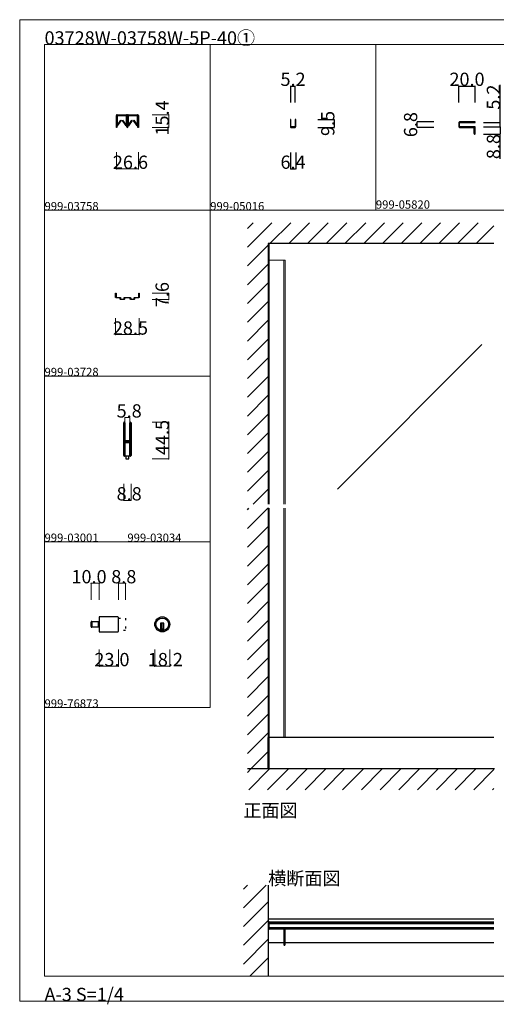
# Model space of a CAD drawing. Extents: x 0 to 1680, y -2 to 1186.
# Drawn here: x 0 to 575, y -2 to 1186 of the extents above; entities that cross this region are included whole.
import ezdxf

# ---------------------------------------------------------------- set-up
doc = ezdxf.new("R2010")
doc.units = 0
doc.header["$LTSCALE"] = 4
doc.header["$MEASUREMENT"] = 0
doc.linetypes.add('__21', pattern=[0])
doc.linetypes.add('DOT', pattern=[2.5, 0.625, -1.875])
doc.layers.get('Defpoints').update_dxf_attribs({"linetype": 'CONTINUOUS'})
for name, color, linetype, lineweight in [('_0-0_', 7, 'CONTINUOUS', 15), ('_0-1_', 7, 'CONTINUOUS', 30), ('_0-2_', 7, 'CONTINUOUS', 25), ('_0-3_', 7, 'CONTINUOUS', 30), ('_0-4_', 7, 'CONTINUOUS', 13)]:
    doc.layers.add(name, color=color, linetype=linetype, lineweight=lineweight)
doc.dimstyles.get("Standard").update_dxf_attribs({"dimtxt": 16, "dimasz": 0.18, "dimexe": 0.18, "dimexo": 0.0625, "dimgap": 0.09, "dimtad": 1, "dimdec": 1, "dimzin": 0, "dimdsep": 46, "dimtxsty": 'STANDARD', "dimcen": 0.09, "dimadec": 0, "dimazin": 0, "dimtfac": 1, "dimtdec": 1, "dimtofl": 0, "dimtmove": 0, "dimatfit": 3, "dimfxl": 1, "dimtolj": 1, "dimtzin": 0, "dimarcsym": 0})

# ---------------------------------------------------------------- blocks, each defined once
blk = doc.blocks.new('*D23')
at = {"layer": '_0-4_', "color": 0, "linetype": 'Continuous', "lineweight": -2}
for p, q in [((360.1, 1065.5), (380.2, 1065.5)), ((380, 1056.2), (380, 1065.3)), ((360.1, 1056), (380.2, 1056))]:
    blk.add_line(p, q, dxfattribs=at)
at = {"layer": '_0-4_', "color": 0, "linetype": 'Continuous'}
for points in [[(380, 1065.3), (380, 1065.3), (380, 1065.5)], [(380, 1056.2), (380, 1056.2), (380, 1056)]]:
    blk.add_solid(points, dxfattribs=at)
at = {"layer": 'Defpoints', "color": 0, "linetype": 'Continuous'}
for p in [(360, 1065.5), (380, 1065.5), (360, 1056)]:
    blk.add_point(p, dxfattribs=at)
at = {"layer": '_0-4_', "color": 0, "linetype": 'Continuous', "lineweight": 15, "insert": (371.9, 1060.8), "char_height": 16, "attachment_point": 5, "rotation": 90}
blk.add_mtext('\\A1;9.5', dxfattribs=at)
blk = doc.blocks.new('*D24')
at = {"layer": '_0-4_', "color": 0, "linetype": 'Continuous', "lineweight": -2}
for p, q in [((327.4, 1086.1), (327.4, 1106.2)), ((327.6, 1106), (332.4, 1106)), ((332.6, 1086.1), (332.6, 1106.2))]:
    blk.add_line(p, q, dxfattribs=at)
at = {"layer": '_0-4_', "color": 0, "linetype": 'Continuous'}
for points in [[(327.6, 1106), (327.6, 1106), (327.4, 1106)], [(332.4, 1106), (332.4, 1106), (332.6, 1106)]]:
    blk.add_solid(points, dxfattribs=at)
at = {"layer": 'Defpoints', "color": 0, "linetype": 'Continuous'}
for p in [(332.6, 1106), (327.4, 1086), (332.6, 1086)]:
    blk.add_point(p, dxfattribs=at)
at = {"layer": '_0-4_', "color": 0, "linetype": 'Continuous', "lineweight": 15, "insert": (330, 1114.1), "char_height": 16, "attachment_point": 5}
blk.add_mtext('\\A1;5.2', dxfattribs=at)
blk = doc.blocks.new('*D25')
at = {"layer": '_0-4_', "color": 0, "linetype": 'Continuous', "lineweight": -2}
for p, q in [((326.8, 1025.9), (326.8, 1005.8)), ((333.2, 1025.9), (333.2, 1005.8)), ((327, 1006), (333, 1006))]:
    blk.add_line(p, q, dxfattribs=at)
at = {"layer": '_0-4_', "color": 0, "linetype": 'Continuous'}
for points in [[(327, 1006), (327, 1006), (326.8, 1006)], [(333, 1006), (333, 1006), (333.2, 1006)]]:
    blk.add_solid(points, dxfattribs=at)
at = {"layer": 'Defpoints', "color": 0, "linetype": 'Continuous'}
for p in [(326.8, 1026), (333.2, 1026), (333.2, 1006)]:
    blk.add_point(p, dxfattribs=at)
at = {"layer": '_0-4_', "color": 0, "linetype": 'Continuous', "lineweight": 15, "insert": (330, 1014.1), "char_height": 16, "attachment_point": 5}
blk.add_mtext('\\A1;6.4', dxfattribs=at)
blk = doc.blocks.new('*D26')
at = {"layer": '_0-4_', "color": 0, "linetype": 'Continuous', "lineweight": -2}
for p, q in [((580, 1062), (580, 1107.3)), ((560.1, 1062), (580.2, 1062)), ((580, 1057), (580, 1061.8)), ((560.1, 1056.8), (580.2, 1056.8))]:
    blk.add_line(p, q, dxfattribs=at)
at = {"layer": '_0-4_', "color": 0, "linetype": 'Continuous'}
for points in [[(580, 1061.8), (580, 1061.8), (580, 1062)], [(580, 1057), (580, 1057), (580, 1056.8)]]:
    blk.add_solid(points, dxfattribs=at)
at = {"layer": 'Defpoints', "color": 0, "linetype": 'Continuous'}
for p in [(560, 1062), (560, 1056.8), (580, 1056.8)]:
    blk.add_point(p, dxfattribs=at)
at = {"layer": '_0-4_', "color": 0, "linetype": 'Continuous', "lineweight": 15, "insert": (571.9, 1092.6), "char_height": 16, "attachment_point": 5, "rotation": 90}
blk.add_mtext('\\A1;5.2', dxfattribs=at)
blk = doc.blocks.new('*D27')
at = {"layer": '_0-4_', "color": 0, "linetype": 'Continuous', "lineweight": -2}
for p, q in [((560, 1048), (580.2, 1048)), ((560.1, 1056.8), (580.2, 1056.8)), ((580, 1056.6), (580, 1048.2)), ((580, 1018.2), (580, 1048))]:
    blk.add_line(p, q, dxfattribs=at)
at = {"layer": '_0-4_', "color": 0, "linetype": 'Continuous'}
for points in [[(580, 1056.6), (580, 1056.6), (580, 1056.8)], [(580, 1048.2), (580, 1048.2), (580, 1048)]]:
    blk.add_solid(points, dxfattribs=at)
at = {"layer": 'Defpoints', "color": 0, "linetype": 'Continuous'}
for p in [(559.9, 1048), (560, 1056.8), (580, 1048)]:
    blk.add_point(p, dxfattribs=at)
at = {"layer": '_0-4_', "color": 0, "linetype": 'Continuous', "lineweight": 15, "insert": (571.9, 1032.9), "char_height": 16, "attachment_point": 5, "rotation": 90}
blk.add_mtext('\\A1;8.8', dxfattribs=at)
blk = doc.blocks.new('*D28')
at = {"layer": '_0-4_', "color": 0, "linetype": 'Continuous', "lineweight": -2}
for p, q in [((530, 1086.0625), (530, 1106.18)), ((530.18, 1106), (549.82, 1106)), ((550, 1086.0625), (550, 1106.18))]:
    blk.add_line(p, q, dxfattribs=at)
at = {"layer": '_0-4_', "color": 0, "linetype": 'Continuous'}
for points in [[(530.18, 1106.03), (530.18, 1105.97), (530, 1106)], [(549.82, 1106.03), (549.82, 1105.97), (550, 1106)]]:
    blk.add_solid(points, dxfattribs=at)
at = {"layer": 'Defpoints', "color": 0, "linetype": 'Continuous'}
for p in [(550, 1106), (530, 1086), (550, 1086)]:
    blk.add_point(p, dxfattribs=at)
at = {"layer": '_0-4_', "color": 0, "linetype": 'Continuous', "lineweight": 15, "insert": (540, 1114.09), "char_height": 16, "attachment_point": 5}
blk.add_mtext('\\A1;20.0', dxfattribs=at)
blk = doc.blocks.new('*D29')
at = {"layer": '_0-4_', "color": 0, "linetype": 'Continuous', "lineweight": -2}
for p, q in [((499.9375, 1062.8), (479.82, 1062.8)), ((480, 1056.18), (480, 1062.62)), ((499.9375, 1056), (479.82, 1056))]:
    blk.add_line(p, q, dxfattribs=at)
at = {"layer": '_0-4_', "color": 0, "linetype": 'Continuous'}
for points in [[(479.97, 1062.62), (480.03, 1062.62), (480, 1062.8)], [(479.97, 1056.18), (480.03, 1056.18), (480, 1056)]]:
    blk.add_solid(points, dxfattribs=at)
at = {"layer": 'Defpoints', "color": 0, "linetype": 'Continuous'}
for p in [(480, 1062.8), (500, 1062.8), (500, 1056)]:
    blk.add_point(p, dxfattribs=at)
at = {"layer": '_0-4_', "color": 0, "linetype": 'Continuous', "lineweight": 15, "insert": (471.91, 1059.4), "char_height": 16, "attachment_point": 5, "rotation": 90}
blk.add_mtext('\\A1;6.8', dxfattribs=at)

msp = doc.modelspace()

# ---------------------------------------------------------------- linework, layer by layer
at = {"layer": '_0-0_', "color": 0, "linetype": 'Continuous'}
for p, q in [((0, 1186), (1680, 1186)), ((0, 2), (0, 1186)), ((30, 1156), (230, 1156)), ((30, 956), (30, 1156)), ((30, 1156), (1650, 1156)), ((30, 32), (30, 1156)), ((230, 1156), (230, 956)), ((230, 1156), (430, 1156)), ((230, 956), (230, 1156)), ((430, 1156), (630, 1156)), ((30, 956), (230, 956)), ((30, 756), (30, 956)), ((230, 956), (230, 756)), ((230, 756), (30, 756)), ((230, 756), (230, 556)), ((30, 556), (230, 556)), ((30, 356), (30, 556)), ((230, 556), (230, 356)), ((30, 356), (230, 356)), ((30, 156), (30, 356)), ((30, 156), (30, 356)), ((30, 32), (1650, 32)), ((1680, 2), (0, 2))]:
    msp.add_line(p, q, dxfattribs=at)
at = {"layer": '_0-1_', "color": 0, "linetype": 'Continuous'}
for p, q in [((116.7, 1056), (116.7, 1070.5)), ((117.3, 1070.5), (117.3, 1069.4)), ((117.3, 1069.4), (117.3, 1067.4)), ((117.36, 1068.9), (117.36, 1070.16)), ((117.6, 1071.4), (120.9, 1071.4)), ((120.9, 1070.8), (117.6, 1070.8)), ((117.61, 1070.16), (117.61, 1068.9)), ((117.81, 1070.61), (121.11, 1070.61)), ((121.11, 1070.36), (117.81, 1070.36)), ((120.9, 1071.4), (121.7, 1071.4)), ((121.7, 1070.8), (120.9, 1070.8)), ((121.11, 1070.61), (122.46, 1070.61)), ((122.46, 1070.36), (121.11, 1070.36)), ((121.7, 1071.4), (125.7, 1071.4)), ((125.7, 1070.8), (121.7, 1070.8)), ((122.46, 1070.61), (122.61, 1070.61)), ((122.61, 1070.36), (122.46, 1070.36)), ((122.61, 1070.61), (123.21, 1070.61)), ((123.21, 1070.36), (122.61, 1070.36)), ((123.21, 1070.61), (123.81, 1070.61)), ((123.81, 1070.36), (123.21, 1070.36)), ((123.81, 1070.61), (123.96, 1070.61)), ((123.96, 1070.36), (123.81, 1070.36)), ((123.96, 1070.61), (125.31, 1070.61)), ((125.31, 1070.36), (123.96, 1070.36)), ((125.31, 1070.61), (128.61, 1070.61)), ((128.61, 1070.36), (125.31, 1070.36)), ((125.7, 1071.4), (129, 1071.4)), ((129, 1070.8), (125.7, 1070.8)), ((128.81, 1068.9), (128.81, 1070.16)), ((129.06, 1070.16), (129.06, 1068.9)), ((129.3, 1056.7), (129.3, 1070.5)), ((129.9, 1070.5), (129.9, 1056.7)), ((130.1, 1056.7), (130.1, 1070.5)), ((130.7, 1070.5), (130.7, 1069.4)), ((130.7, 1069.4), (130.7, 1067.4)), ((130.76, 1068.9), (130.76, 1070.16)), ((131, 1071.4), (132.65, 1071.4)), ((132.65, 1070.8), (131, 1070.8)), ((131.01, 1070.16), (131.01, 1068.9)), ((131.21, 1070.61), (134.51, 1070.61)), ((134.51, 1070.36), (131.21, 1070.36)), ((132.65, 1071.4), (134.3, 1071.4)), ((134.3, 1070.8), (132.65, 1070.8)), ((134.3, 1071.4), (134.7, 1071.4)), ((134.7, 1070.8), (134.3, 1070.8)), ((134.51, 1070.61), (135.86, 1070.61)), ((135.86, 1070.36), (134.51, 1070.36)), ((134.7, 1071.4), (138.7, 1071.4)), ((138.7, 1070.8), (134.7, 1070.8)), ((135.86, 1070.61), (136.01, 1070.61)), ((136.01, 1070.36), (135.86, 1070.36)), ((136.01, 1070.61), (136.61, 1070.61)), ((136.61, 1070.36), (136.01, 1070.36)), ((136.61, 1070.61), (137.21, 1070.61)), ((137.21, 1070.36), (136.61, 1070.36)), ((137.21, 1070.61), (137.36, 1070.61)), ((137.36, 1070.36), (137.21, 1070.36)), ((137.36, 1070.61), (138.71, 1070.61)), ((138.71, 1070.36), (137.36, 1070.36)), ((138.7, 1071.4), (139.1, 1071.4)), ((139.1, 1070.8), (138.7, 1070.8)), ((138.71, 1070.61), (142.01, 1070.61)), ((142.01, 1070.36), (138.71, 1070.36)), ((139.1, 1071.4), (140.7, 1071.4)), ((140.7, 1070.8), (139.1, 1070.8)), ((140.7, 1071.4), (142.4, 1071.4)), ((142.4, 1070.8), (140.7, 1070.8)), ((142.21, 1068.9), (142.21, 1070.16)), ((142.46, 1070.16), (142.46, 1068.9)), ((142.7, 1069.4), (142.7, 1070.5)), ((142.7, 1067.4), (142.7, 1069.4)), ((143.3, 1070.5), (143.3, 1069.4)), ((143.3, 1069.4), (143.3, 1067.4)), ((117.3, 1067.4), (117.3, 1066.4)), ((117.3, 1066.4), (117.3, 1066)), ((117.3, 1066), (117.3, 1065.5)), ((117.3, 1065.5), (117.3, 1064.5)), ((117.3, 1064.5), (117.3, 1063.4)), ((117.3, 1063.4), (117.3, 1063.35)), ((117.3, 1063.35), (117.3, 1063.21)), ((117.3, 1063.21), (117.3, 1056)), ((117.36, 1068.56), (117.36, 1068.9)), ((117.36, 1068.31), (117.36, 1068.56)), ((117.36, 1068.05), (117.36, 1068.31)), ((117.36, 1067.66), (117.36, 1068.05)), ((117.36, 1067.54), (117.36, 1067.66)), ((117.36, 1066.58), (117.36, 1067.54)), ((117.36, 1066.57), (117.36, 1066.58)), ((117.36, 1066.05), (117.36, 1066.57)), ((117.36, 1065.53), (117.36, 1066.05)), ((117.36, 1065.15), (117.36, 1065.53)), ((117.36, 1065.05), (117.36, 1065.15)), ((117.36, 1058.1), (117.36, 1065.05)), ((117.61, 1068.9), (117.61, 1068.56)), ((117.61, 1068.56), (117.61, 1068.31)), ((117.61, 1068.31), (117.61, 1068.05)), ((117.61, 1068.05), (117.61, 1067.66)), ((117.61, 1067.66), (117.61, 1067.54)), ((117.61, 1067.54), (117.61, 1066.58)), ((117.61, 1066.58), (117.61, 1066.57)), ((117.61, 1066.57), (117.61, 1066.05)), ((117.61, 1066.05), (117.61, 1065.53)), ((117.61, 1065.53), (117.61, 1065.15)), ((117.61, 1065.15), (117.61, 1065.05)), ((117.61, 1065.05), (117.61, 1058.1)), ((117.62, 1058.1), (122.17, 1064.67)), ((122.37, 1064.53), (117.82, 1057.95)), ((122.17, 1064.67), (122.37, 1064.53)), ((124.05, 1064.53), (124.25, 1064.67)), ((128.61, 1057.95), (124.05, 1064.53)), ((124.25, 1064.67), (128.81, 1058.1)), ((128.81, 1068.56), (128.81, 1068.9)), ((128.81, 1068.31), (128.81, 1068.56)), ((128.81, 1068.05), (128.81, 1068.31)), ((128.81, 1067.66), (128.81, 1068.05)), ((128.81, 1067.54), (128.81, 1067.66)), ((128.81, 1066.58), (128.81, 1067.54)), ((128.81, 1066.57), (128.81, 1066.58)), ((128.81, 1065.53), (128.81, 1066.57)), ((128.81, 1065.15), (128.81, 1065.53)), ((128.81, 1065.05), (128.81, 1065.15)), ((128.81, 1058.1), (128.81, 1065.05)), ((129.06, 1068.9), (129.06, 1068.56)), ((129.06, 1068.56), (129.06, 1068.31)), ((129.06, 1068.31), (129.06, 1068.05)), ((129.06, 1068.05), (129.06, 1067.66)), ((129.06, 1067.66), (129.06, 1067.54)), ((129.06, 1067.54), (129.06, 1066.58)), ((129.06, 1066.58), (129.06, 1066.57)), ((129.06, 1066.57), (129.06, 1065.53)), ((129.06, 1065.53), (129.06, 1065.15)), ((129.06, 1065.15), (129.06, 1065.05)), ((129.06, 1065.05), (129.06, 1058.1)), ((130.7, 1067.4), (130.7, 1066.9)), ((130.7, 1066.9), (130.7, 1066.36)), ((130.7, 1066.36), (130.7, 1065.5)), ((130.7, 1065.5), (130.7, 1065)), ((130.7, 1065), (130.7, 1064.5)), ((130.7, 1064.5), (130.7, 1063.4)), ((130.7, 1063.4), (130.7, 1062.8)), ((130.7, 1062.8), (130.7, 1061.9)), ((130.7, 1061.9), (130.7, 1056.7)), ((130.76, 1068.56), (130.76, 1068.9)), ((130.76, 1068.31), (130.76, 1068.56)), ((130.76, 1068.05), (130.76, 1068.31)), ((130.76, 1067.66), (130.76, 1068.05)), ((130.76, 1067.54), (130.76, 1067.66)), ((130.76, 1066.58), (130.76, 1067.54)), ((130.76, 1066.57), (130.76, 1066.58)), ((130.76, 1066.05), (130.76, 1066.57)), ((130.76, 1065.53), (130.76, 1066.05)), ((130.76, 1065.15), (130.76, 1065.53)), ((130.76, 1065.05), (130.76, 1065.15)), ((130.76, 1058.1), (130.76, 1065.05)), ((131.01, 1068.9), (131.01, 1068.56)), ((131.01, 1068.56), (131.01, 1068.31)), ((131.01, 1068.31), (131.01, 1068.05)), ((131.01, 1068.05), (131.01, 1067.66)), ((131.01, 1067.66), (131.01, 1067.54)), ((131.01, 1067.54), (131.01, 1066.58)), ((131.01, 1066.58), (131.01, 1066.57)), ((131.01, 1066.57), (131.01, 1066.05)), ((131.01, 1066.05), (131.01, 1065.53)), ((131.01, 1065.53), (131.01, 1065.15)), ((131.01, 1065.15), (131.01, 1065.05)), ((131.01, 1065.05), (131.01, 1058.1)), ((131.02, 1058.1), (135.57, 1064.67)), ((135.77, 1064.53), (131.22, 1057.95)), ((135.57, 1064.67), (135.77, 1064.53)), ((137.45, 1064.53), (137.65, 1064.67)), ((142.01, 1057.95), (137.45, 1064.53)), ((137.65, 1064.67), (142.21, 1058.1)), ((142.21, 1068.56), (142.21, 1068.9)), ((142.21, 1068.31), (142.21, 1068.56)), ((142.21, 1068.05), (142.21, 1068.31)), ((142.21, 1067.66), (142.21, 1068.05)), ((142.21, 1067.54), (142.21, 1067.66)), ((142.21, 1066.58), (142.21, 1067.54)), ((142.21, 1066.57), (142.21, 1066.58)), ((142.21, 1065.53), (142.21, 1066.57)), ((142.21, 1065.15), (142.21, 1065.53)), ((142.21, 1065.05), (142.21, 1065.15)), ((142.21, 1058.1), (142.21, 1065.05)), ((142.46, 1068.9), (142.46, 1068.56)), ((142.46, 1068.56), (142.46, 1068.31)), ((142.46, 1068.31), (142.46, 1068.05)), ((142.46, 1068.05), (142.46, 1067.66)), ((142.46, 1067.66), (142.46, 1067.54)), ((142.46, 1067.54), (142.46, 1066.58)), ((142.46, 1066.58), (142.46, 1066.57)), ((142.46, 1066.57), (142.46, 1065.53)), ((142.46, 1065.53), (142.46, 1065.15)), ((142.46, 1065.15), (142.46, 1065.05)), ((142.46, 1065.05), (142.46, 1058.1)), ((142.7, 1066.4), (142.7, 1067.4)), ((142.7, 1066), (142.7, 1066.4)), ((142.7, 1065.5), (142.7, 1066)), ((142.7, 1064.5), (142.7, 1065.5)), ((142.7, 1063.4), (142.7, 1064.5)), ((142.7, 1063.35), (142.7, 1063.4)), ((142.7, 1063.21), (142.7, 1063.35)), ((142.7, 1056), (142.7, 1063.21)), ((143.3, 1067.4), (143.3, 1066.4)), ((143.3, 1066.4), (143.3, 1066)), ((143.3, 1066), (143.3, 1065.5)), ((143.3, 1065.5), (143.3, 1064.5)), ((143.3, 1064.5), (143.3, 1063.4)), ((143.3, 1063.4), (143.3, 1063.35)), ((143.3, 1063.35), (143.3, 1063.21)), ((143.3, 1063.21), (143.3, 1056)), ((117.3, 1056), (116.7, 1056)), ((143.3, 1056), (142.7, 1056)), ((125.6, 698.65), (125.6, 699.75)), ((125.6, 698.46), (125.6, 698.65)), ((125.6, 695.8), (125.6, 698.46)), ((125.6, 694.2), (125.6, 695.8)), ((125.6, 693), (125.6, 694.2)), ((125.6, 691), (125.6, 693)), ((125.6, 689.8), (125.6, 691)), ((125.6, 683.8), (125.6, 689.8)), ((126.2, 699.75), (126.2, 698.65)), ((126.2, 698.65), (126.2, 698.46)), ((126.2, 698.46), (126.2, 695.8)), ((126.2, 695.8), (126.2, 694.2)), ((126.2, 694.2), (126.2, 693)), ((126.2, 693), (126.2, 691)), ((126.2, 691), (126.2, 689.8)), ((126.2, 689.8), (126.2, 683.8)), ((126.5, 698.65), (126.5, 699.75)), ((126.5, 698.46), (126.5, 698.65)), ((126.5, 696.46), (126.5, 698.46)), ((126.5, 694.2), (126.5, 696.46)), ((126.5, 693), (126.5, 694.2)), ((126.5, 691), (126.5, 693)), ((126.5, 689.8), (126.5, 691)), ((126.5, 683.8), (126.5, 689.8)), ((127.1, 699.75), (127.1, 698.65)), ((127.1, 698.65), (127.1, 698.46)), ((127.1, 698.46), (127.1, 696.46)), ((127.1, 696.46), (127.1, 694.2)), ((127.1, 694.2), (127.1, 693)), ((127.1, 693), (127.1, 691)), ((127.1, 691), (127.1, 689.8)), ((127.1, 689.8), (127.1, 683.8)), ((132.9, 698.65), (132.9, 699.75)), ((132.9, 697.46), (132.9, 698.65)), ((132.9, 692.46), (132.9, 697.46)), ((132.9, 686), (132.9, 692.46)), ((133.5, 699.75), (133.5, 698.65)), ((133.5, 698.65), (133.5, 697.46)), ((133.5, 697.46), (133.5, 692.46)), ((133.5, 692.46), (133.5, 686)), ((133.8, 698.65), (133.8, 699.75)), ((133.8, 697.46), (133.8, 698.65)), ((133.8, 692.46), (133.8, 697.46)), ((133.8, 686), (133.8, 692.46)), ((134.4, 699.75), (134.4, 698.65)), ((134.4, 698.65), (134.4, 697.46)), ((134.4, 697.46), (134.4, 692.46)), ((134.4, 692.46), (134.4, 686)), ((125.6, 675.3), (125.6, 683.8)), ((126.2, 683.8), (126.2, 675.3)), ((126.5, 681.56), (126.5, 683.8)), ((126.5, 680.96), (126.5, 681.56)), ((126.5, 680.76), (126.5, 680.96)), ((126.5, 680.1), (126.5, 680.76)), ((126.5, 679.46), (126.5, 680.1)), ((126.5, 678), (126.5, 679.46)), ((127.1, 683.8), (127.1, 681.56)), ((127.1, 681.56), (127.1, 680.96)), ((127.1, 680.96), (127.1, 680.76)), ((127.1, 680.76), (127.1, 680.1)), ((127.1, 680.1), (127.1, 679.46)), ((127.1, 679.46), (127.1, 678)), ((127.3, 678.5), (127.9, 678.5)), ((127.3, 677.9), (127.3, 678.5)), ((127.9, 677.9), (127.3, 677.9)), ((127.4, 677.7), (128.96, 677.7)), ((127.9, 678.5), (128.2, 678.5)), ((128.2, 677.9), (127.9, 677.9)), ((128.2, 678.5), (128.7, 678.5)), ((128.7, 677.9), (128.2, 677.9)), ((128.7, 678.5), (128.96, 678.5)), ((128.96, 677.9), (128.7, 677.9)), ((128.96, 678.5), (129.46, 678.5)), ((129.46, 677.9), (128.96, 677.9)), ((128.96, 677.7), (129.46, 677.7)), ((129.46, 678.5), (129.5, 678.5)), ((129.5, 677.9), (129.46, 677.9)), ((129.46, 677.7), (129.5, 677.7)), ((129.5, 678.5), (129.66, 678.5)), ((129.66, 677.9), (129.5, 677.9)), ((129.5, 677.7), (129.66, 677.7)), ((129.66, 678.5), (129.9, 678.5)), ((129.9, 677.9), (129.66, 677.9)), ((129.66, 677.7), (129.7, 677.7)), ((129.7, 677.7), (130.16, 677.7)), ((129.9, 678.5), (130.16, 678.5)), ((130.16, 677.9), (129.9, 677.9)), ((130.16, 678.5), (130.5, 678.5)), ((130.5, 677.9), (130.16, 677.9)), ((130.16, 677.7), (130.3, 677.7)), ((130.3, 677.7), (131.3, 677.7)), ((130.5, 678.5), (132.6, 678.5)), ((132.6, 677.9), (130.5, 677.9)), ((131.3, 677.7), (131.8, 677.7)), ((131.8, 677.7), (132.1, 677.7)), ((132.1, 677.7), (132.7, 677.7)), ((132.7, 677.7), (132.7, 677.1)), ((132.9, 684.8), (132.9, 686)), ((132.9, 680.9), (132.9, 684.8)), ((132.9, 678.8), (132.9, 680.9)), ((133.5, 686), (133.5, 684.8)), ((133.5, 684.8), (133.5, 680.9)), ((133.5, 680.9), (133.5, 678.8)), ((133.8, 684.8), (133.8, 686)), ((133.8, 678.7), (133.8, 684.8)), ((133.8, 669), (133.8, 678.7)), ((134.4, 686), (134.4, 684.8)), ((134.4, 684.8), (134.4, 678.7)), ((134.4, 678.7), (134.4, 669)), ((125.6, 669.2), (125.6, 675.3)), ((125.6, 668), (125.6, 669.2)), ((125.6, 667.2), (125.6, 668)), ((125.6, 666.2), (125.6, 667.2)), ((125.6, 662.46), (125.6, 666.2)), ((126.2, 675.3), (126.2, 669.2)), ((126.2, 669.2), (126.2, 668)), ((126.2, 668), (126.2, 667.2)), ((126.2, 667.2), (126.2, 666.2)), ((126.2, 666.2), (126.2, 662.46)), ((126.5, 673.1), (126.5, 675.2)), ((126.5, 669.2), (126.5, 673.1)), ((126.5, 668), (126.5, 669.2)), ((126.5, 667.2), (126.5, 668)), ((126.5, 666.2), (126.5, 667.2)), ((126.5, 662.46), (126.5, 666.2)), ((127.1, 675.2), (127.1, 673.1)), ((127.1, 673.1), (127.1, 669.2)), ((127.1, 669.2), (127.1, 668)), ((127.1, 668), (127.1, 667.2)), ((127.1, 667.2), (127.1, 666.2)), ((127.1, 666.2), (127.1, 662.46)), ((127.3, 676.3), (127.3, 676.9)), ((127.3, 676.9), (127.9, 676.9)), ((127.9, 676.3), (127.3, 676.3)), ((128.96, 677.1), (127.4, 677.1)), ((127.4, 676.1), (128.96, 676.1)), ((128.96, 675.5), (127.4, 675.5)), ((127.9, 676.9), (128.2, 676.9)), ((128.2, 676.3), (127.9, 676.3)), ((128.2, 676.9), (128.7, 676.9)), ((128.7, 676.3), (128.2, 676.3)), ((128.7, 676.9), (128.96, 676.9)), ((128.96, 676.3), (128.7, 676.3)), ((129.46, 677.1), (128.96, 677.1)), ((128.96, 676.9), (129.46, 676.9)), ((129.46, 676.3), (128.96, 676.3)), ((128.96, 676.1), (129.46, 676.1)), ((129.46, 675.5), (128.96, 675.5)), ((129.5, 677.1), (129.46, 677.1)), ((129.46, 676.9), (129.5, 676.9)), ((129.5, 676.3), (129.46, 676.3)), ((129.46, 676.1), (129.5, 676.1)), ((129.5, 675.5), (129.46, 675.5)), ((129.66, 677.1), (129.5, 677.1)), ((129.5, 676.9), (129.66, 676.9)), ((129.66, 676.3), (129.5, 676.3)), ((129.5, 676.1), (129.66, 676.1)), ((129.66, 675.5), (129.5, 675.5)), ((129.7, 677.1), (129.66, 677.1)), ((129.66, 676.9), (129.9, 676.9)), ((129.9, 676.3), (129.66, 676.3)), ((129.66, 676.1), (129.7, 676.1)), ((129.7, 675.5), (129.66, 675.5)), ((130.16, 677.1), (129.7, 677.1)), ((129.7, 676.1), (130.16, 676.1)), ((130.16, 675.5), (129.7, 675.5)), ((129.9, 676.9), (130.16, 676.9)), ((130.16, 676.3), (129.9, 676.3)), ((130.3, 677.1), (130.16, 677.1)), ((130.16, 676.9), (130.5, 676.9)), ((130.5, 676.3), (130.16, 676.3)), ((130.16, 676.1), (130.3, 676.1)), ((130.3, 675.5), (130.16, 675.5)), ((131.3, 677.1), (130.3, 677.1)), ((130.3, 676.1), (131.3, 676.1)), ((131.3, 675.5), (130.3, 675.5)), ((130.5, 676.9), (132.6, 676.9)), ((132.6, 676.3), (130.5, 676.3)), ((131.8, 677.1), (131.3, 677.1)), ((131.3, 676.1), (131.8, 676.1)), ((131.8, 675.5), (131.3, 675.5)), ((132.1, 677.1), (131.8, 677.1)), ((131.8, 676.1), (132.1, 676.1)), ((132.1, 675.5), (131.8, 675.5)), ((132.7, 677.1), (132.1, 677.1)), ((132.1, 676.1), (132.7, 676.1)), ((132.7, 675.5), (132.1, 675.5)), ((132.7, 676.1), (132.7, 675.5)), ((132.9, 674.66), (132.9, 676)), ((132.9, 674.46), (132.9, 674.66)), ((132.9, 673.7), (132.9, 674.46)), ((132.9, 669), (132.9, 673.7)), ((132.9, 667), (132.9, 669)), ((132.9, 665.8), (132.9, 667)), ((132.9, 662.46), (132.9, 665.8)), ((133.5, 676), (133.5, 674.66)), ((133.5, 674.66), (133.5, 674.46)), ((133.5, 674.46), (133.5, 673.7)), ((133.5, 673.7), (133.5, 669)), ((133.5, 669), (133.5, 667)), ((133.5, 667), (133.5, 665.8)), ((133.5, 665.8), (133.5, 662.46)), ((133.8, 667), (133.8, 669)), ((133.8, 665.8), (133.8, 667)), ((133.8, 664.2), (133.8, 665.8)), ((134.4, 669), (134.4, 667)), ((134.4, 667), (134.4, 665.8)), ((134.4, 665.8), (134.4, 664.2)), ((125.6, 661.46), (125.6, 662.46)), ((125.6, 661.35), (125.6, 661.46)), ((125.6, 660.25), (125.6, 661.35)), ((126.2, 662.46), (126.2, 661.46)), ((126.2, 661.46), (126.2, 661.35)), ((126.2, 661.35), (126.2, 660.25)), ((126.5, 661.46), (126.5, 662.46)), ((126.5, 661.35), (126.5, 661.46)), ((126.5, 660.25), (126.5, 661.35)), ((127, 659.5), (127, 660.5)), ((127, 660.5), (127.1, 660.5)), ((130, 659.5), (127, 659.5)), ((127.1, 662.46), (127.1, 661.46)), ((127.1, 661.46), (127.1, 661.35)), ((127.1, 661.35), (127.1, 660.25)), ((130, 659.5), (128.25, 659.5)), ((128.25, 659.5), (128.25, 656)), ((128.25, 656), (131.75, 656)), ((133, 659.5), (130, 659.5)), ((131.75, 659.5), (130, 659.5)), ((131.75, 656), (131.75, 659.5)), ((132.9, 661.46), (132.9, 662.46)), ((132.9, 661.35), (132.9, 661.46)), ((132.9, 660.25), (132.9, 661.35)), ((132.9, 660.5), (133, 660.5)), ((133, 660.5), (133, 659.5)), ((133.5, 662.46), (133.5, 661.46)), ((133.5, 661.46), (133.5, 661.35)), ((133.5, 661.35), (133.5, 660.25)), ((133.8, 662.46), (133.8, 664.2)), ((133.8, 661.46), (133.8, 662.46)), ((133.8, 661.35), (133.8, 661.46)), ((133.8, 660.25), (133.8, 661.35)), ((134.4, 664.2), (134.4, 662.46)), ((134.4, 662.46), (134.4, 661.46)), ((134.4, 661.46), (134.4, 661.35)), ((134.4, 661.35), (134.4, 660.25)), ((118.34, 465.58), (96.14, 465.58)), ((96.14, 465.58), (96.14, 447.38)), ((119.14, 448.18), (119.14, 464.78)), ((86.14, 453.78), (86.14, 459.18)), ((86.94, 452.98), (86.94, 459.98)), ((86.94, 459.98), (96.14, 459.98)), ((86.94, 459.98), (86.94, 452.98)), ((96.14, 452.98), (86.94, 452.98)), ((96.14, 459.98), (96.14, 452.98)), ((174.14, 457.88), (170.14, 457.88)), ((170.14, 457.88), (170.14, 456.88)), ((170.14, 456.88), (170.14, 449.15)), ((171.14, 457.88), (171.14, 450.88)), ((173.14, 457.88), (173.14, 450.88)), ((174.14, 456.88), (174.14, 457.88)), ((174.14, 449.15), (174.14, 456.88)), ((96.14, 447.38), (118.34, 447.38)), ((174.14, 450.88), (170.14, 450.88)), ((572.5, 320.1), (300, 320.1)), ((300, 282), (300, 320.1)), ((301.2, 282), (301.2, 320.1)), ((300, 101.25), (572.5, 101.25)), ((301.2, 97.5), (300, 97.5)), ((300, 97.5), (300, 88.7)), ((301.2, 88.7), (301.2, 97.5)), ((301.2, 97.5), (572.5, 97.5)), ((301.2, 96), (572.5, 96)), ((300, 88.7), (301.2, 88.7)), ((572.5, 90.2), (301.2, 90.2)), ((572.5, 88.7), (301.2, 88.7)), ((300, 72.75), (572.5, 72.75))]:
    msp.add_line(p, q, dxfattribs=at)
at = {"layer": '_0-1_', "color": 0, "linetype": 'Continuous', "lineweight": 15}
for p, q in [((318.76, 601.5), (318.76, 896)), ((318.76, 320.1), (318.76, 596.5))]:
    msp.add_line(p, q, dxfattribs=at)
at = {"layer": '_0-1_', "color": 0, "linetype": 'DOT'}
for p, q in [((119.14, 464.08), (127.94, 464.08)), ((127.94, 464.08), (127.94, 448.88)), ((127.94, 448.88), (119.14, 448.88))]:
    msp.add_line(p, q, dxfattribs=at)
at = {"layer": '_0-1_', "color": 0, "linetype": '__21'}
msp.add_line((94.94, 459.98), (94.94, 452.98), dxfattribs=at)
at = {"layer": '_0-1_', "color": 0}
for points in [[(327.4, 1065.5), (326.8, 1065.5), (326.8, 1056.9, 0.4142136), (327.7, 1056), (332.3, 1056, 0.4142136), (333.2, 1056.9), (333.2, 1065.5), (332.6, 1065.5), (332.6, 1056.9, -0.4142136), (332.3, 1056.6), (327.7, 1056.6, -0.4142136), (327.4, 1056.9)], [(531.2, 1056.8, -0.4142136), (530.8, 1057.2), (530.8, 1061.6, -0.4142136), (531.2, 1062), (550, 1062), (550, 1062.8), (531.2, 1062.8, 0.4142136), (530, 1061.6), (530, 1057.2, 0.4142136), (531.2, 1056), (547.99, 1056, -0.4142136), (548.39, 1055.6), (548.39, 1048.8, 0.4142136), (549.19, 1048), (549.2, 1048, 0.4142136), (550, 1048.8), (550, 1056.8), (549.2, 1056.8), (549.2, 1048.8), (549.19, 1048.8), (549.19, 1055.6, 0.4142136), (547.99, 1056.8)]]:
    msp.add_lwpolyline(points, format="xyb", close=True, dxfattribs=at)
at = {"layer": '_0-1_', "color": 0, "linetype": 'Continuous', "lineweight": 15}
for points in [[(300.37, 601.5), (300.37, 896), (320.37, 896), (320.37, 601.5)], [(320.37, 596.5), (320.37, 320.1), (300.37, 320.1), (300.37, 596.5)]]:
    msp.add_lwpolyline(points, dxfattribs=at)
at = {"layer": '_0-1_', "color": 0, "linetype": 'Continuous'}
msp.add_lwpolyline([(143.35, 851, 0.414214), (143.65, 851.3), (143.65, 852.4), (143.65, 852.7), (143.65, 853), (143.65, 854.4), (143.65, 855.8), (143.65, 856), (144.25, 856), (144.25, 855.8), (144.25, 853), (144.25, 852.7), (144.25, 852.4), (144.25, 851.3, -0.414214), (143.35, 850.4), (142.85, 850.4), (142.35, 850.4), (142.25, 850.4), (141.75, 850.4), (141.35, 850.4), (141.25, 850.4), (141, 850.4), (140.4, 850.4), (140.2, 850.4), (140, 850.4), (139.95, 850.4), (139.7, 850.4), (139.6, 850.4), (139.1, 850.4, 0.414214), (138.8, 850.1), (138.8, 850), (138.8, 849.65), (138.8, 849.5), (138.8, 849.3, -0.414214), (137.9, 848.4), (137.5, 848.4), (137.1, 848.4), (137, 848.4), (136.6, 848.4), (136.4, 848.4), (135.6, 848.4), (135.15, 848.4), (134.7, 848.4), (134.3, 848.4, -0.414214), (133.4, 849.3), (133.4, 849.65), (133.4, 850.1, 0.414214), (133.1, 850.4), (132.7, 850.4), (131.3, 850.4), (130, 850.4), (128.7, 850.4), (127.3, 850.4), (126.9, 850.4, 0.414214), (126.6, 850.1), (126.6, 849.65), (126.6, 849.3, -0.414214), (125.7, 848.4), (125.3, 848.4), (124.85, 848.4), (124.4, 848.4), (123.6, 848.4), (123.4, 848.4), (123, 848.4), (122.9, 848.4), (122.5, 848.4), (122.1, 848.4, -0.414214), (121.2, 849.3), (121.2, 849.5), (121.2, 849.65), (121.2, 850), (121.2, 850.1, 0.414214), (120.9, 850.4), (120.4, 850.4), (120.3, 850.4), (120.05, 850.4), (120, 850.4), (119.8, 850.4), (119.6, 850.4), (119, 850.4), (118.75, 850.4), (118.65, 850.4), (118.25, 850.4), (117.75, 850.4), (117.65, 850.4), (117.15, 850.4), (116.65, 850.4, -0.414214), (115.75, 851.3), (115.75, 852.4), (115.75, 852.7), (115.75, 853), (115.75, 855.8), (115.75, 856), (116.35, 856), (116.35, 855.8), (116.35, 854.4), (116.35, 853), (116.35, 852.7), (116.35, 852.4), (116.35, 851.3, 0.414214), (116.65, 851), (117.15, 851), (117.65, 851), (117.75, 851), (118.25, 851), (118.65, 851), (118.75, 851), (119, 851), (119.6, 851), (119.8, 851), (120, 851), (120.05, 851), (120.3, 851), (120.4, 851), (120.9, 851, -0.414214), (121.8, 850.1), (121.8, 850), (121.8, 849.65), (121.8, 849.5), (121.8, 849.3, 0.414214), (122.1, 849), (122.5, 849), (122.9, 849), (123, 849), (123.4, 849), (123.6, 849), (124.4, 849), (124.85, 849), (125.3, 849), (125.7, 849, 0.414214), (126, 849.3), (126, 849.65), (126, 850.1, -0.414214), (126.9, 851), (127.3, 851), (128.7, 851), (130, 851), (131.3, 851), (132.7, 851), (133.1, 851, -0.414214), (134, 850.1), (134, 849.65), (134, 849.3, 0.414214), (134.3, 849), (134.7, 849), (135.15, 849), (135.6, 849), (136.4, 849), (136.6, 849), (137, 849), (137.1, 849), (137.5, 849), (137.9, 849, 0.414214), (138.2, 849.3), (138.2, 849.5), (138.2, 849.65), (138.2, 850), (138.2, 850.1, -0.414214), (139.1, 851), (139.6, 851), (139.7, 851), (139.95, 851), (140, 851), (140.2, 851), (140.4, 851), (141, 851), (141.25, 851), (141.35, 851), (141.75, 851), (142.25, 851), (142.35, 851), (142.85, 851)], format="xyb", close=True, dxfattribs=at)
at = {"layer": '_0-1_', "color": 0}
for points in [[(320.4, 70.3), (320.4, 90.5), (319.6, 90.5), (319.6, 70.3), (319.59, 70.3), (319.59, 89.3, 0.4142136), (318.39, 90.5), (301.6, 90.5, -0.4142136), (301.2, 90.9), (301.2, 95.3, -0.4142136), (301.6, 95.7), (320.4, 95.7), (320.4, 96.5), (301.6, 96.5, 0.4142136), (300.4, 95.3), (300.4, 90.9, 0.4142136), (301.6, 89.7), (318.39, 89.7, -0.4142136), (318.79, 89.3), (318.79, 70.3)], [(318.79, 70.3, 0.4142136), (319.59, 69.5), (319.6, 69.5, 0.4142136), (320.4, 70.3)]]:
    msp.add_lwpolyline(points, format="xyb", dxfattribs=at)
at = {"layer": '_0-1_', "color": 0, "linetype": 'Continuous'}
for radius in [9.1, 7.6]:
    msp.add_circle((172.14, 456.48), radius, dxfattribs=at)
for centre, radius, start, end in [((117.6, 1070.5), 0.9, 89.99996, 180.00004), ((117.6, 1070.5), 0.3, 89.99996, 180.00004), ((117.81, 1070.16), 0.45, 89.99996, 180.00004), ((117.81, 1070.16), 0.2, 89.99996, 180.00004), ((128.61, 1070.16), 0.45, 359.99996, 90.00004), ((128.61, 1070.16), 0.2, 359.99996, 90.00004), ((129, 1070.5), 0.9, 359.99996, 90.00004), ((129, 1070.5), 0.3, 359.99996, 90.00004), ((131, 1070.5), 0.9, 89.99996, 180.00004), ((131, 1070.5), 0.3, 89.99996, 180.00004), ((131.21, 1070.16), 0.45, 89.99996, 180.00004), ((131.21, 1070.16), 0.2, 89.99996, 180.00004), ((142.01, 1070.16), 0.45, 359.99996, 90.00004), ((142.01, 1070.16), 0.2, 359.99996, 90.00004), ((142.4, 1070.5), 0.9, 359.99996, 90.00004), ((142.4, 1070.5), 0.3, 359.99996, 90.00004), ((117.61, 1058.1), 0.25, 179.99992, 252.46961), ((117.61, 1058.1), 0.25, 252.46876, 324.51318), ((128.81, 1058.1), 0.25, 215.48682, 287.53124), ((128.81, 1058.1), 0.25, 287.53339, 359.99708), ((131.01, 1058.1), 0.25, 179.99992, 252.46961), ((131.01, 1058.1), 0.25, 252.46876, 324.51318), ((142.21, 1058.1), 0.25, 215.48682, 287.53124), ((142.21, 1058.1), 0.25, 287.53339, 359.99708), ((130, 1056.7), 0.7, 180, 0), ((130, 1056.7), 0.1, 179.99839, 0.00161), ((126.35, 699.75), 0.75, 89.99996, 180.00004), ((126.35, 699.75), 0.15, 89.99996, 180.00004), ((126.35, 699.75), 0.75, 70.17381, 90.00102), ((126.35, 699.75), 0.15, 359.99996, 90.00004), ((126.35, 699.75), 0.75, 359.99986, 70.18101), ((133.65, 699.75), 0.75, 89.99996, 180.00004), ((133.65, 699.75), 0.15, 89.99996, 180.00004), ((133.65, 699.75), 0.75, 70.17381, 90.00102), ((133.65, 699.75), 0.15, 359.99996, 90.00004), ((133.65, 699.75), 0.75, 359.99986, 70.18101), ((127.4, 678), 0.9, 179.99996, 270.00004), ((127.4, 678), 0.3, 179.99996, 270.00004), ((132.6, 678.8), 0.3, 269.99996, 0.00004), ((132.6, 678.8), 0.9, 269.99996, 0.00004), ((127.4, 675.2), 0.9, 89.99996, 180.00004), ((127.4, 675.2), 0.3, 89.99996, 180.00004), ((132.6, 676), 0.9, 359.99996, 90.00004), ((132.6, 676), 0.3, 359.99996, 90.00004), ((126.35, 660.25), 0.75, 179.99996, 270.00004), ((126.35, 660.25), 0.15, 179.99996, 270.00004), ((126.35, 660.25), 0.15, 269.99996, 0.00004), ((126.35, 660.25), 0.75, 270, 289.82516), ((126.35, 660.25), 0.75, 289.81899, 0.00014), ((133.65, 660.25), 0.75, 179.99996, 270.00004), ((133.65, 660.25), 0.15, 179.99996, 270.00004), ((133.65, 660.25), 0.15, 269.99996, 0.00004), ((133.65, 660.25), 0.75, 270, 289.82516), ((133.65, 660.25), 0.75, 289.81899, 0.00014), ((118.34, 464.78), 0.8, 359.99996, 90.00004), ((86.94, 459.18), 0.8, 89.99996, 180.00004), ((86.94, 453.78), 0.8, 179.99996, 270.00004), ((118.34, 448.18), 0.8, 269.99996, 0.00004), ((172.14, 456.48), 7.6, 254.73565, 270.00001), ((172.14, 456.48), 7.6, 269.9993, 285.26504)]:
    msp.add_arc(centre, radius, start, end, dxfattribs=at)
at = {"layer": '_0-2_', "color": 132, "linetype": 'Continuous'}
for p, q in [((301.2, 601.5), (301.2, 916)), ((558.01, 794.15), (383.64, 619.77)), ((301.2, 320.1), (301.2, 596.5)), ((301.2, 95.6), (572.5, 95.6)), ((301.2, 90.6), (572.5, 90.6))]:
    msp.add_line(p, q, dxfattribs=at)
at = {"layer": '_0-3_', "color": 7, "lineweight": 15}
for p, q in [((430, 1156), (430, 956)), ((430, 956), (230, 956)), ((530, 956), (430, 956)), ((630, 956), (485.83, 956))]:
    msp.add_line(p, q, dxfattribs=at)
at = {"layer": '_0-3_', "color": 54, "linetype": 'Continuous'}
for p, q in [((275, 911.47), (304.53, 941)), ((275, 934.1), (281.9, 941)), ((302.16, 916), (327.16, 941)), ((324.79, 916), (349.79, 941)), ((347.41, 916), (372.41, 941)), ((370.04, 916), (395.04, 941)), ((392.67, 916), (417.67, 941)), ((415.3, 916), (440.3, 941)), ((437.92, 916), (462.92, 941)), ((460.55, 916), (485.55, 941)), ((483.18, 916), (508.18, 941)), ((505.8, 916), (530.8, 941)), ((528.43, 916), (553.43, 941)), ((551.06, 916), (572.5, 937.44)), ((572.5, 916), (300, 916)), ((300, 916), (300, 601.5)), ((275, 888.84), (300, 913.84)), ((275, 866.21), (300, 891.21)), ((275, 843.59), (300, 868.59)), ((275, 820.96), (300, 845.96)), ((275, 798.33), (300, 823.33)), ((275, 775.7), (300, 800.7)), ((275, 753.08), (300, 778.08)), ((275, 730.45), (300, 755.45)), ((275, 707.82), (300, 732.82)), ((275, 685.2), (300, 710.2)), ((275, 662.57), (300, 687.57)), ((275, 639.94), (300, 664.94)), ((275, 617.31), (300, 642.31)), ((281.81, 601.5), (300, 619.69)), ((275, 594.69), (276.81, 596.5)), ((275, 572.06), (299.44, 596.5)), ((300, 597.06), (300, 282)), ((275, 549.43), (300, 574.43)), ((275, 526.8), (300, 551.8)), ((275, 504.18), (300, 529.18)), ((275, 481.55), (300, 506.55)), ((275, 458.92), (300, 483.92)), ((275, 436.29), (300, 461.29)), ((275, 413.67), (300, 438.67)), ((275, 391.04), (300, 416.04)), ((275, 368.41), (300, 393.41)), ((275, 345.78), (300, 370.78)), ((275, 323.16), (300, 348.16)), ((275, 300.53), (300, 325.53)), ((279.1, 282), (300, 302.9)), ((275, 277.9), (279.1, 282)), ((573.25, 282), (275, 282)), ((276.73, 257), (301.73, 282)), ((299.35, 257), (324.35, 282)), ((321.98, 257), (346.98, 282)), ((344.61, 257), (369.61, 282)), ((367.24, 257), (392.24, 282)), ((389.86, 257), (414.86, 282)), ((412.49, 257), (437.49, 282)), ((435.12, 257), (460.12, 282)), ((457.75, 257), (482.75, 282)), ((480.37, 257), (505.37, 282)), ((503, 257), (528, 282)), ((525.63, 257), (550.63, 282)), ((548.25, 257), (572.5, 281.25)), ((570.88, 257), (572.5, 258.62)), ((270, 114.51), (297.49, 142)), ((270, 137.14), (274.86, 142)), ((300, 142), (300, 32)), ((270, 91.88), (300, 121.88)), ((270, 69.25), (300, 99.25)), ((270, 46.63), (300, 76.63)), ((278, 32), (300, 54))]:
    msp.add_line(p, q, dxfattribs=at)
at = {"layer": '_0-4_', "color": 0, "linetype": 'Continuous'}
for p, q in [((180, 1071.4), (160, 1071.4)), ((180, 1071.4), (180, 1056)), ((180, 1056), (160, 1056)), ((116.7, 1006), (116.7, 1026)), ((143.3, 1006), (143.3, 1026)), ((143.3, 1006), (116.7, 1006)), ((180, 856), (160, 856)), ((180, 856), (180, 848.4)), ((180, 848.4), (160, 848.4)), ((115.75, 806), (115.75, 826)), ((144.25, 806), (144.25, 826)), ((144.25, 806), (115.75, 806)), ((127.1, 706), (127.1, 686)), ((127.1, 706), (132.9, 706)), ((132.9, 706), (132.9, 686)), ((180, 700.5), (160, 700.5)), ((180, 700.5), (180, 656)), ((180, 656), (160, 656)), ((125.6, 606), (125.6, 626)), ((134.4, 606), (134.4, 626)), ((134.4, 606), (125.6, 606)), ((86.14, 506), (86.14, 486)), ((96.14, 506), (86.14, 506)), ((96.14, 506), (96.14, 486)), ((119.14, 506), (119.14, 486)), ((119.14, 506), (127.94, 506)), ((127.94, 506), (127.94, 486)), ((96.14, 406), (96.14, 426)), ((119.14, 406), (119.14, 426)), ((163.05, 406), (163.05, 426)), ((181.23, 406), (181.23, 426)), ((96.14, 406), (119.14, 406)), ((163.05, 406), (181.23, 406))]:
    msp.add_line(p, q, dxfattribs=at)
at = {"layer": '_0-4_', "color": 0}
for p in [(180, 1071.4), (180, 1056), (116.7, 1006), (143.3, 1006), (180, 856), (180, 848.4), (115.75, 806), (144.25, 806), (127.1, 706), (132.9, 706), (180, 700.5), (180, 656), (125.6, 606), (134.4, 606), (86.14, 506), (96.14, 506), (119.14, 506), (127.94, 506), (96.14, 406), (119.14, 406), (163.05, 406), (181.23, 406)]:
    msp.add_point(p, dxfattribs=at)

# ---------------------------------------------------------------- texts
at = {"layer": '_0-0_', "color": 0}
for s, height, p in [('03728W-03758W-5P-40①', 16, (30, 1156)), ('999-03758', 10, (30, 956)), ('999-03728', 10, (30, 756)), ('999-03001', 10, (30, 556)), ('999-03034', 10, (130, 556)), ('999-76873', 10, (30, 356)), ('正面図', 16, (270, 224)), ('横断面図', 16, (300, 142)), ('A-3 S=1/4', 16, (30, 2))]:
    msp.add_text(s, height=height, dxfattribs=at).set_placement(p)
at = {"layer": '_0-0_', "color": 0, "lineweight": 15}
for s, p in [('999-05016', (230, 956)), ('999-05820', (430, 958))]:
    msp.add_text(s, height=10, dxfattribs=at).set_placement(p)
at = {"layer": '_0-4_', "color": 0}
for s, p in [('15.4', (180, 1046.2)), ('7.6', (180, 839.2)), ('44.5', (180, 660.75))]:
    msp.add_text(s, height=16, rotation=90, dxfattribs=at).set_placement(p)
for s, p in [('26.6', (112.5, 1006)), ('28.5', (112.5, 806)), ('5.8', (117, 706)), ('8.8', (117, 606)), ('10.0', (62.5, 506)), ('8.8', (110.54, 506)), ('23.0', (90.14, 406)), ('18.2', (154.64, 406))]:
    msp.add_text(s, height=16, dxfattribs=at).set_placement(p)

# ---------------------------------------------------------------- dimensions: what is measured, and where the dimension line sits
at = {"layer": '_0-4_', "color": 0, "linetype": 'Continuous', "lineweight": 15}
for base, p1, p2, picture, middle in [((332.59, 1106), (327.4, 1086), (332.59, 1086), '*D24', (329.99, 1106)), ((550, 1106), (530, 1086), (550, 1086), '*D28', (540, 1106)), ((333.2, 1006), (326.8, 1026), (333.2, 1026), '*D25', (330, 1006))]:
    dim = msp.add_linear_dim(base=base, p1=p1, p2=p2, dimstyle='Standard', override={"dimtxt": 16}, dxfattribs=at)
    dim.commit()
    dim.dimension.update_dxf_attribs({"geometry": picture, "text_midpoint": middle, "dimtype": 160})
for base, p1, p2, override, picture, middle in [((580, 1056.8), (560, 1062), (560, 1056.8), {"dimtxt": 16}, '*D26', (580, 1092.61)), ((380, 1065.52), (360, 1056), (360, 1065.52), {"dimtxt": 16}, '*D23', (380, 1060.76)), ((480, 1062.8), (500, 1056), (500, 1062.8), {"dimtxt": 16}, '*D29', (480, 1059.4)), ((580, 1048), (560, 1056.8), (559.92, 1048), {"dimtmove": 1}, '*D27', (580, 1032.92))]:
    dim = msp.add_linear_dim(base=base, p1=p1, p2=p2, angle=90, dimstyle='Standard', override=override, dxfattribs=at)
    dim.commit()
    dim.dimension.update_dxf_attribs({"geometry": picture, "text_midpoint": middle, "dimtype": 160})

doc.saveas('drawing.dxf')
